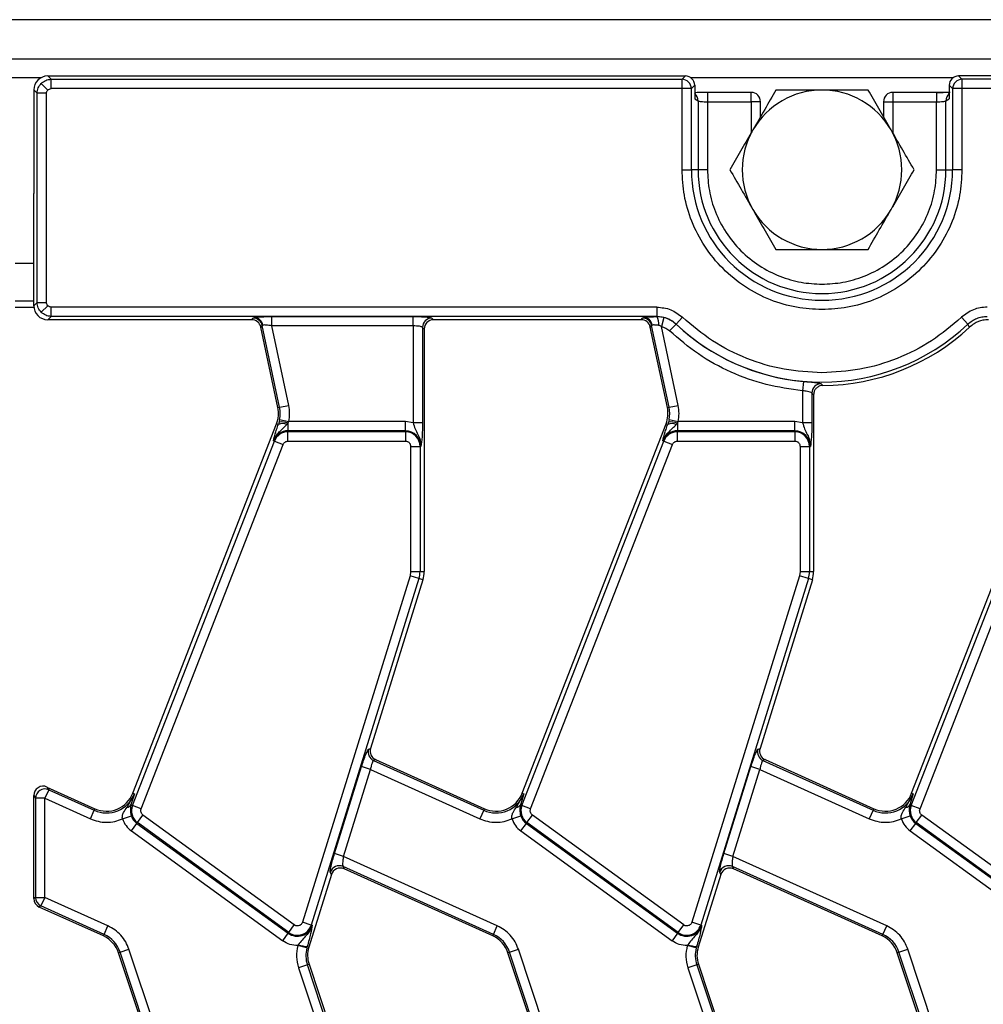
# Model space of a CAD drawing. Units: millimetres. Extents: x -84 to 664, y -34 to 370.
# Drawn here: x 137 to 158, y 145 to 166 of the extents above; entities that cross this region are included whole.
import ezdxf

# ---------------------------------------------------------------- set-up
doc = ezdxf.new("R2010")
doc.units = ezdxf.units.MM

msp = doc.modelspace()

# ---------------------------------------------------------------- linework, layer by layer
at = {"color": 7, "linetype": 'Continuous', "lineweight": 25}
for p, q in [((237.2123, 166.1707), (37.4123, 166.1707)), ((237.2123, 165.3307), (37.4123, 165.3307)), ((137.8827, 164.8992), (137.8112, 164.9707)), ((137.8112, 164.9707), (151.4005, 164.9707)), ((137.8827, 164.7), (137.8827, 164.8992)), ((137.8827, 164.8992), (151.329, 164.8992)), ((151.329, 164.8992), (151.4005, 164.9707)), ((151.329, 164.7), (151.329, 164.8992)), ((157.224, 164.9707), (157.2956, 164.8992)), ((217.4005, 164.9707), (157.224, 164.9707)), ((157.2956, 164.8992), (157.2956, 164.7)), ((217.329, 164.8992), (157.2956, 164.8992)), ((137.5838, 164.6003), (137.5123, 164.6719)), ((137.5123, 164.6719), (137.5123, 163.4784)), ((137.6718, 164.8112), (137.8122, 164.6708)), ((151.329, 164.7), (137.8827, 164.7)), ((151.329, 162.9707), (151.329, 164.7)), ((151.5283, 164.7), (151.329, 164.7)), ((151.5283, 164.7), (151.5998, 164.7715)), ((151.5283, 162.9707), (151.5283, 164.7)), ((151.5998, 164.7715), (151.5998, 164.482)), ((157.0248, 164.7715), (157.0963, 164.7)), ((157.0248, 164.7715), (157.0248, 164.482)), ((157.0963, 164.7), (157.0963, 162.9707)), ((157.2956, 164.7), (157.0963, 164.7)), ((157.2956, 164.7), (157.2956, 162.9707)), ((217.329, 164.7), (157.2956, 164.7)), ((137.5838, 160.1411), (137.5838, 164.6003)), ((137.7831, 164.6003), (137.5838, 164.6003)), ((137.7831, 160.1411), (137.7831, 164.6003)), ((151.5998, 164.482), (151.6713, 164.4392)), ((151.6713, 164.4392), (151.6713, 162.9707)), ((152.8015, 164.6201), (151.8705, 164.6201)), ((156.7541, 164.6201), (155.8231, 164.6201)), ((156.9533, 164.4392), (157.0248, 164.482)), ((156.9533, 162.9707), (156.9533, 164.4392)), ((151.8705, 164.4201), (151.8705, 162.9707)), ((151.8705, 164.4201), (152.8015, 164.4201)), ((153.0015, 164.4201), (152.8015, 164.4201)), ((153.0015, 164.1004), (153.0015, 164.4201)), ((155.6231, 164.4201), (155.6231, 164.1004)), ((155.6231, 164.4201), (155.8231, 164.4201)), ((155.8231, 164.4201), (156.7541, 164.4201)), ((156.7541, 162.9707), (156.7541, 164.4201)), ((137.5123, 163.4784), (137.5123, 162.4631)), ((151.329, 162.9707), (151.5283, 162.9707)), ((151.6713, 162.9707), (151.5283, 162.9707)), ((151.8705, 162.9707), (151.6713, 162.9707)), ((156.7541, 162.9707), (156.9533, 162.9707)), ((156.9533, 162.9707), (157.0963, 162.9707)), ((157.2956, 162.9707), (157.0963, 162.9707)), ((137.5123, 160.0696), (137.5123, 162.4631)), ((137.5123, 160.1707), (137.1123, 160.1707)), ((137.5123, 160.0696), (137.5838, 160.1411)), ((137.5838, 160.1411), (137.7831, 160.1411)), ((137.6718, 159.9303), (137.8122, 160.0706)), ((150.7919, 160.0415), (137.8827, 160.0415)), ((137.8827, 159.8422), (137.8827, 160.0415)), ((150.7919, 160.0415), (150.7919, 159.8422)), ((137.8112, 159.7707), (137.8827, 159.8422)), ((150.7919, 159.8422), (137.8827, 159.8422)), ((142.1865, 159.8072), (142.2147, 159.8178)), ((142.5871, 159.8392), (145.5975, 159.8392)), ((142.5871, 159.6399), (142.5871, 159.8392)), ((145.5975, 159.6399), (145.5975, 159.8392)), ((150.4865, 159.8072), (150.5147, 159.8178)), ((150.7903, 159.8382), (150.7919, 159.8422)), ((150.9393, 159.8203), (150.7903, 159.8382)), ((150.9393, 159.8203), (150.8898, 159.6274)), ((151.2024, 159.679), (151.3392, 159.8238)), ((157.4222, 159.679), (157.2854, 159.8238)), ((142.1569, 159.7707), (137.8112, 159.7707)), ((142.1569, 159.7707), (142.1865, 159.8072)), ((142.3814, 159.6494), (142.3518, 159.6129)), ((142.7167, 157.8964), (142.3518, 159.6129)), ((142.395, 159.6568), (142.3814, 159.6494)), ((142.7524, 157.904), (142.3814, 159.6494)), ((145.5975, 159.6399), (142.5871, 159.6399)), ((142.9473, 157.9454), (142.5871, 159.6399)), ((145.5975, 159.6399), (145.5975, 157.5754)), ((145.7967, 159.608), (145.7967, 157.5754)), ((145.8333, 159.5715), (145.7967, 159.608)), ((145.996, 159.8072), (146.0325, 159.7707)), ((150.4569, 159.7707), (146.0325, 159.7707)), ((150.4569, 159.7707), (150.4865, 159.8072)), ((150.6814, 159.6494), (150.6518, 159.6129)), ((151.0167, 157.8964), (150.6518, 159.6129)), ((150.695, 159.6568), (150.6814, 159.6494)), ((151.0524, 157.904), (150.6814, 159.6494)), ((151.2473, 157.9454), (150.8898, 159.6274)), ((151.0642, 159.5312), (151.201, 159.676)), ((151.2024, 159.679), (151.201, 159.676)), ((157.453, 159.6097), (157.4222, 159.679)), ((145.8333, 159.5715), (145.8333, 154.4008)), ((153.915, 158.4566), (153.8975, 158.2582)), ((154.2967, 158.4073), (154.3317, 158.3708)), ((153.8975, 158.2582), (153.8975, 157.5754)), ((154.0967, 158.208), (154.0967, 157.5754)), ((154.1333, 158.1715), (154.0967, 158.208)), ((154.1333, 158.1715), (154.1333, 154.4008)), ((142.7524, 157.904), (142.9473, 157.9454)), ((151.0524, 157.904), (151.2473, 157.9454)), ((142.7167, 157.8964), (142.7524, 157.904)), ((151.0167, 157.8964), (151.0524, 157.904)), ((139.6223, 149.6724), (142.689, 157.5541)), ((142.7248, 157.5401), (142.689, 157.5541)), ((142.7394, 157.5867), (142.7248, 157.5401)), ((142.753, 157.6421), (142.7394, 157.5867)), ((142.753, 157.6421), (142.948, 157.6015)), ((142.9073, 157.5344), (142.9301, 157.5651)), ((142.9301, 157.5651), (142.948, 157.6015)), ((142.9301, 157.5651), (142.9301, 157.4023)), ((145.4333, 157.6015), (142.948, 157.6015)), ((145.4333, 157.4023), (145.4333, 157.6015)), ((145.5975, 157.5754), (145.4333, 157.6015)), ((145.7967, 157.5754), (145.5975, 157.5754)), ((147.9223, 149.6724), (150.989, 157.5541)), ((151.0248, 157.5401), (150.989, 157.5541)), ((151.0394, 157.5867), (151.0248, 157.5401)), ((151.053, 157.6421), (151.0394, 157.5867)), ((151.053, 157.6421), (151.248, 157.6015)), ((151.2073, 157.5344), (151.2301, 157.5651)), ((151.2301, 157.5651), (151.248, 157.6015)), ((151.2301, 157.5651), (151.2301, 157.4023)), ((153.7333, 157.6015), (151.248, 157.6015)), ((153.7333, 157.4023), (153.7333, 157.6015)), ((153.8975, 157.5754), (153.7333, 157.6015)), ((154.0967, 157.5754), (153.8975, 157.5754)), ((156.2223, 149.6724), (159.289, 157.5541)), ((142.9301, 157.3817), (142.9301, 157.4023)), ((145.4333, 157.4023), (142.9301, 157.4023)), ((142.9301, 157.1825), (142.9301, 157.3817)), ((145.4333, 157.3817), (142.9301, 157.3817)), ((145.4333, 157.4023), (145.4333, 157.3817)), ((145.4333, 157.3817), (145.4333, 157.1825)), ((153.7333, 157.4023), (151.2301, 157.4023)), ((151.2301, 157.3817), (151.2301, 157.4023)), ((151.2301, 157.1825), (151.2301, 157.3817)), ((153.7333, 157.3817), (151.2301, 157.3817)), ((153.7333, 157.4023), (153.7333, 157.3817)), ((153.7333, 157.3817), (153.7333, 157.1825)), ((139.6159, 149.4103), (142.6403, 157.1835)), ((139.8016, 149.338), (142.8259, 157.1112)), ((142.6211, 157.1909), (142.6403, 157.1835)), ((142.6403, 157.1835), (142.8259, 157.1112)), ((142.9301, 157.1825), (145.4333, 157.1825)), ((147.9159, 149.4103), (150.9403, 157.1835)), ((148.1016, 149.338), (151.1259, 157.1112)), ((150.9211, 157.1909), (150.9403, 157.1835)), ((150.9403, 157.1835), (151.1259, 157.1112)), ((151.2301, 157.1825), (153.7333, 157.1825)), ((156.2159, 149.4103), (159.2403, 157.1835)), ((156.4016, 149.338), (159.4259, 157.1112)), ((145.545, 157.0707), (145.545, 154.4008)), ((145.545, 157.0707), (145.7442, 157.0707)), ((145.7442, 157.0707), (145.7442, 154.4008)), ((145.7442, 157.0707), (145.7648, 157.0707)), ((153.845, 157.0707), (153.845, 154.4008)), ((153.845, 157.0707), (154.0442, 157.0707)), ((154.0442, 157.0707), (154.0442, 154.4008)), ((154.0442, 157.0707), (154.0648, 157.0707)), ((145.545, 154.4008), (145.531, 154.3083)), ((145.545, 154.4008), (145.7442, 154.4008)), ((145.7442, 154.4008), (145.8333, 154.4008)), ((153.845, 154.4008), (153.831, 154.3083)), ((153.845, 154.4008), (154.0442, 154.4008)), ((154.0442, 154.4008), (154.1333, 154.4008)), ((145.531, 154.3083), (143.2376, 146.9211)), ((145.7213, 154.2493), (143.4279, 146.8621)), ((145.8063, 154.2229), (144.6909, 150.6301)), ((145.7213, 154.2493), (145.531, 154.3083)), ((145.8063, 154.2229), (145.7213, 154.2493)), ((153.831, 154.3083), (151.5376, 146.9211)), ((154.0213, 154.2493), (151.7279, 146.8621)), ((154.1063, 154.2229), (152.9909, 150.6301)), ((154.0213, 154.2493), (153.831, 154.3083)), ((154.1063, 154.2229), (154.0213, 154.2493)), ((144.6465, 150.6101), (144.6909, 150.6301)), ((152.9465, 150.6101), (152.9909, 150.6301)), ((144.7992, 150.3895), (144.7548, 150.3695)), ((144.7548, 150.3695), (147.1012, 149.3098)), ((144.7992, 150.3895), (147.1162, 149.3431)), ((153.0992, 150.3895), (153.0548, 150.3695)), ((153.0548, 150.3695), (155.4012, 149.3098)), ((153.0992, 150.3895), (155.4162, 149.3431)), ((143.922, 148.3841), (144.4981, 150.2399)), ((144.1122, 148.325), (144.6884, 150.1809)), ((144.6884, 150.1809), (144.4981, 150.2399)), ((144.6884, 150.1809), (147.0192, 149.1283)), ((152.222, 148.3841), (152.7981, 150.2399)), ((152.4122, 148.325), (152.9884, 150.1809)), ((152.9884, 150.1809), (152.7981, 150.2399)), ((152.9884, 150.1809), (155.3192, 149.1283)), ((137.8301, 149.7484), (137.7481, 149.5668)), ((137.7935, 149.805), (137.8301, 149.7484)), ((137.7935, 149.805), (138.8162, 149.3431)), ((137.8301, 149.7484), (138.8012, 149.3098)), ((137.5123, 149.6234), (137.5488, 149.5668)), ((137.5123, 148.5669), (137.5123, 149.6234)), ((137.5488, 149.5668), (137.5488, 147.4508)), ((137.7481, 149.5668), (137.5488, 149.5668)), ((137.7481, 149.5668), (138.7192, 149.1283)), ((137.7481, 147.4508), (137.7481, 149.5668)), ((139.501, 149.3738), (139.6564, 149.6591)), ((139.6564, 149.6591), (139.5839, 149.4227)), ((139.6223, 149.6724), (139.6564, 149.6591)), ((147.801, 149.3738), (147.9564, 149.6591)), ((147.9564, 149.6591), (147.8839, 149.4227)), ((147.9223, 149.6724), (147.9564, 149.6591)), ((156.101, 149.3738), (156.2564, 149.6591)), ((156.2564, 149.6591), (156.1839, 149.4227)), ((156.2223, 149.6724), (156.2564, 149.6591)), ((138.8012, 149.3098), (138.8162, 149.3431)), ((139.5839, 149.4227), (139.6159, 149.4103)), ((139.8016, 149.338), (139.6159, 149.4103)), ((147.1012, 149.3098), (147.1162, 149.3431)), ((147.8839, 149.4227), (147.9159, 149.4103)), ((148.1016, 149.338), (147.9159, 149.4103)), ((155.4012, 149.3098), (155.4162, 149.3431)), ((156.1839, 149.4227), (156.2159, 149.4103)), ((156.4016, 149.338), (156.2159, 149.4103)), ((138.7192, 149.1283), (138.8012, 149.3098)), ((139.4032, 149.1265), (139.5919, 149.1907)), ((139.7229, 149.0459), (139.84, 149.2071)), ((143.0652, 146.8639), (139.84, 149.2071)), ((147.1012, 149.3098), (147.0192, 149.1283)), ((147.7032, 149.1265), (147.8919, 149.1907)), ((148.0229, 149.0459), (148.14, 149.2071)), ((151.3652, 146.8639), (148.14, 149.2071)), ((155.4012, 149.3098), (155.3192, 149.1283)), ((156.0032, 149.1265), (156.1919, 149.1907)), ((156.3229, 149.0459), (156.44, 149.2071)), ((159.6652, 146.8639), (156.44, 149.2071)), ((139.5937, 148.8681), (139.7108, 149.0293)), ((139.7108, 149.0293), (139.7229, 149.0459)), ((139.7108, 149.0293), (142.936, 146.6861)), ((142.9481, 146.7027), (139.7229, 149.0459)), ((147.8937, 148.8681), (148.0108, 149.0293)), ((148.0229, 149.0459), (148.0108, 149.0293)), ((148.0108, 149.0293), (151.236, 146.6861)), ((151.2481, 146.7027), (148.0229, 149.0459)), ((156.1937, 148.8681), (156.3108, 149.0293)), ((156.3229, 149.0459), (156.3108, 149.0293)), ((156.3108, 149.0293), (159.536, 146.6861)), ((159.5481, 146.7027), (156.3229, 149.0459)), ((139.5937, 148.8681), (142.8189, 146.5249)), ((147.8937, 148.8681), (151.1189, 146.5249)), ((156.1937, 148.8681), (159.4189, 146.5249)), ((137.5123, 148.1238), (137.5123, 148.5669)), ((144.1122, 148.325), (143.922, 148.3841)), ((147.3919, 146.8439), (144.1122, 148.325)), ((152.4122, 148.325), (152.222, 148.3841)), ((155.6919, 146.8439), (152.4122, 148.325)), ((137.5123, 147.4272), (137.5123, 148.1238)), ((147.3099, 146.6623), (144.1045, 148.1099)), ((144.1045, 148.1099), (144.1272, 148.0596)), ((147.2949, 146.629), (144.1272, 148.0596)), ((155.6099, 146.6623), (152.4045, 148.1099)), ((152.4045, 148.1099), (152.4272, 148.0596)), ((155.5949, 146.629), (152.4272, 148.0596)), ((143.8549, 147.9371), (143.3749, 146.391)), ((143.8549, 147.9371), (143.8322, 147.9874)), ((152.1549, 147.9371), (151.6749, 146.391)), ((152.1549, 147.9371), (152.1322, 147.9874)), ((137.5488, 147.4508), (137.5123, 147.4272)), ((137.5488, 147.4508), (137.7481, 147.4508)), ((137.7481, 147.4508), (137.6661, 147.2692)), ((139.0919, 146.8439), (137.7481, 147.4508)), ((137.6661, 147.2692), (137.6295, 147.2456)), ((138.9949, 146.629), (137.6295, 147.2456)), ((139.0099, 146.6623), (137.6661, 147.2692)), ((139.0099, 146.6623), (139.0919, 146.8439)), ((142.9481, 146.7027), (143.0652, 146.8639)), ((143.4279, 146.8621), (143.2376, 146.9211)), ((143.4475, 146.856), (143.4279, 146.8621)), ((147.3099, 146.6623), (147.3919, 146.8439)), ((151.2481, 146.7027), (151.3652, 146.8639)), ((151.7279, 146.8621), (151.5376, 146.9211)), ((151.7475, 146.856), (151.7279, 146.8621)), ((155.6099, 146.6623), (155.6919, 146.8439)), ((138.9949, 146.629), (139.0099, 146.6623)), ((142.8189, 146.5249), (142.936, 146.6861)), ((142.9481, 146.7027), (142.936, 146.6861)), ((147.2949, 146.629), (147.3099, 146.6623)), ((151.236, 146.6861), (151.1189, 146.5249)), ((151.236, 146.6861), (151.2481, 146.7027)), ((155.5949, 146.629), (155.6099, 146.6623)), ((143.1503, 146.4424), (143.1391, 146.4236)), ((143.3319, 146.3734), (143.1391, 146.4236)), ((143.3319, 146.3734), (143.3399, 146.4019)), ((143.3399, 146.4019), (143.3749, 146.391)), ((151.4503, 146.4424), (151.4391, 146.4236)), ((151.6319, 146.3734), (151.4391, 146.4236)), ((151.6319, 146.3734), (151.6399, 146.4019)), ((151.6399, 146.4019), (151.6749, 146.391)), ((139.352, 146.2831), (139.3173, 146.2715)), ((139.967, 144.3177), (139.3173, 146.2715)), ((139.352, 146.2831), (139.541, 146.3459)), ((140.0017, 144.3292), (139.352, 146.2831)), ((140.1907, 144.3921), (139.541, 146.3459)), ((147.652, 146.2831), (147.6173, 146.2715)), ((148.267, 144.3177), (147.6173, 146.2715)), ((147.652, 146.2831), (147.841, 146.3459)), ((148.3017, 144.3292), (147.652, 146.2831)), ((148.4907, 144.3921), (147.841, 146.3459)), ((155.952, 146.2831), (155.9173, 146.2715)), ((156.567, 144.3177), (155.9173, 146.2715)), ((155.952, 146.2831), (156.141, 146.3459)), ((156.6017, 144.3292), (155.952, 146.2831)), ((156.7907, 144.3921), (156.141, 146.3459)), ((143.3439, 146.0122), (143.1548, 145.9494)), ((143.3786, 146.0238), (143.3439, 146.0122)), ((143.9936, 144.0584), (143.3439, 146.0122)), ((143.3786, 146.0238), (144.0282, 144.0699)), ((151.6439, 146.0122), (151.4548, 145.9494)), ((151.6786, 146.0238), (151.6439, 146.0122)), ((151.6439, 146.0122), (152.2936, 144.0584)), ((151.6786, 146.0238), (152.3282, 144.0699)), ((143.1548, 145.9494), (143.8045, 143.9955)), ((151.4548, 145.9494), (152.1045, 143.9955))]:
    msp.add_line(p, q, dxfattribs=at)
at = {"color": 8, "linetype": 'Continuous', "lineweight": 25}
for p, q in [((137.6615, 164.9307), (136.9631, 164.9307)), ((157.1041, 164.9307), (151.5205, 164.9307)), ((151.8705, 164.6201), (151.8705, 164.4201)), ((152.8015, 164.4201), (152.8015, 164.6201)), ((155.8231, 164.6201), (155.8231, 164.4201)), ((156.7541, 164.6201), (156.7541, 164.4201)), ((152.8015, 164.4201), (152.8015, 163.754)), ((155.8231, 164.4201), (155.8231, 163.754)), ((137.5123, 160.9707), (137.1123, 160.9707)), ((137.515, 160.0296), (137.1123, 160.0296))]:
    msp.add_line(p, q, dxfattribs=at)
at = {"color": 7, "linetype": 'Continuous', "lineweight": 25}
for centre, radius, start, end in [((151.3272, 164.6982), 0.201, 0.50813, 89.49187), ((157.2973, 164.6982), 0.201, 90.50813, 179.49187), ((154.3123, 162.9707), 1.7, 90, 150), ((154.3123, 162.9707), 1.7, 30, 90), ((152.8015, 164.4201), 0.2, 0, 90), ((155.8231, 164.4201), 0.2, 90, 180), ((154.3123, 162.9707), 1.7, 150, 210), ((154.3123, 162.9707), 1.7, 330, 30), ((154.3123, 162.9707), 2.784, 180, 0), ((154.3123, 162.9707), 2.641, 180, 0), ((154.3123, 162.9707), 1.7, 210, 270), ((154.3123, 162.9707), 1.7, 270, 330), ((142.2012, 159.6211), 0.1972, 10.4588, 86.05043), ((150.5012, 159.6211), 0.1972, 10.4588, 86.05043), ((150.5561, 159.6804), 0.2824, 353.57839, 33.97266), ((142.1851, 159.6063), 0.2009, 12.39348, 89.60652), ((145.9978, 159.6062), 0.201, 90.50813, 179.49187), ((150.4851, 159.6063), 0.2009, 12.39348, 89.60652), ((154.3123, 162.9707), 4.5315, 226.64012, 264.96981), ((154.3123, 162.9707), 4.5285, 226.62657, 313.37343), ((154.3123, 162.9707), 4.6, 270.24117, 313.05901), ((154.2978, 158.2062), 0.201, 90.31397, 179.48971), ((142.1298, 157.7717), 0.6, 338.74005, 12), ((142.1298, 157.7717), 0.6365, 348.25112, 12), ((150.4298, 157.7717), 0.6, 338.74005, 12), ((150.4298, 157.7717), 0.6365, 348.25112, 12), ((142.8099, 157.3435), 0.2143, 62.98543, 113.39083), ((142.7967, 157.2383), 0.353, 67.79429, 99.33114), ((151.1099, 157.3435), 0.2143, 62.98543, 113.39083), ((151.0967, 157.2383), 0.353, 67.79429, 99.33114), ((142.9301, 157.0707), 0.3315, 90, 158.74005), ((142.9301, 157.0707), 0.311, 90, 158.74005), ((145.4333, 157.0707), 0.3315, 0, 90), ((145.4333, 157.0707), 0.311, 0, 90), ((151.2301, 157.0707), 0.3315, 90, 158.74005), ((151.2301, 157.0707), 0.311, 90, 158.74005), ((153.7333, 157.0707), 0.3315, 0, 90), ((153.7333, 157.0707), 0.311, 0, 90), ((145.2333, 154.4008), 0.511, 342.75312, 0), ((145.2333, 154.4008), 0.6, 342.75312, 0), ((153.5333, 154.4008), 0.511, 342.75312, 0), ((153.5333, 154.4008), 0.6, 342.75312, 0), ((144.8389, 150.552), 0.201, 163.18997, 245.25901), ((153.1389, 150.552), 0.201, 163.18997, 245.25901), ((137.7501, 149.5637), 0.2013, 66.59688, 179.09898), ((139.0632, 149.8899), 0.6365, 245.69586, 338.74005), ((139.0632, 149.8899), 0.6, 245.69586, 338.74005), ((147.3632, 149.8899), 0.6365, 245.69586, 338.74005), ((147.3632, 149.8899), 0.6, 245.69586, 338.74005), ((155.6632, 149.8899), 0.6365, 245.69586, 338.74005), ((155.6632, 149.8899), 0.6, 245.69586, 338.74005), ((139.4914, 149.4848), 0.1114, 274.95618, 326.1557), ((139.9057, 149.2975), 0.311, 158.74005, 234), ((147.7914, 149.4848), 0.1114, 274.95618, 326.1557), ((148.2057, 149.2975), 0.311, 158.74005, 234), ((156.0914, 149.4848), 0.1114, 274.95618, 326.1557), ((156.5057, 149.2975), 0.311, 158.74005, 234), ((139.9057, 149.2975), 0.3315, 198.79789, 234), ((148.2057, 149.2975), 0.3315, 198.79789, 234), ((156.5057, 149.2975), 0.3315, 198.79789, 234), ((144.0237, 147.9258), 0.2011, 66.28954, 162.15944), ((152.3237, 147.9258), 0.2011, 66.28954, 162.15944), ((137.7497, 147.4519), 0.2009, 180.30279, 245.39307), ((143.1309, 146.9543), 0.3315, 234, 342.75312), ((143.1309, 146.9543), 0.311, 234, 342.75312), ((151.4309, 146.9543), 0.3315, 234, 342.75312), ((151.4309, 146.9543), 0.311, 234, 342.75312), ((138.748, 146.0822), 0.6, 18.39282, 65.69586), ((138.748, 146.0822), 0.6365, 18.39282, 65.69586), ((147.048, 146.0822), 0.6, 18.39282, 65.69586), ((147.048, 146.0822), 0.6365, 18.39282, 65.69586), ((155.348, 146.0822), 0.6, 18.39282, 65.69586), ((155.348, 146.0822), 0.6365, 18.39282, 65.69586), ((143.3856, 147.0794), 0.679, 249.72001, 266.13409), ((143.9479, 146.2131), 0.6365, 165.41375, 198.39282), ((143.9479, 146.2131), 0.6, 162.75312, 198.39282), ((151.6856, 147.0794), 0.679, 249.72001, 266.13409), ((152.2479, 146.2131), 0.6365, 165.41375, 198.39282), ((152.2479, 146.2131), 0.6, 162.75312, 198.39282)]:
    msp.add_arc(centre, radius, start, end, dxfattribs=at)
at = {"color": 8, "linetype": 'Continuous', "lineweight": 25}
for centre, start, end in [((151.4724, 164.4403), 359.67667, 50.17852), ((157.1522, 164.4403), 129.82901, 180.31581)]:
    msp.add_arc(centre, 0.1989, start, end, dxfattribs=at)
at = {"color": 7, "linetype": 'Continuous', "lineweight": 25}
for centre, major_axis, ratio, start_param, end_param in [((137.8134, 164.6696), (-0.2137, 0.2137), 0.9924325, 5.5015852, 7.0647854), ((151.399, 164.77), (-0.1425, -0.1425), 0.9924325, 2.3599926, 3.9231927), ((157.2256, 164.77), (-0.1425, 0.1425), 0.9924325, 5.5015852, 7.0647854), ((137.8134, 160.0719), (-0.2137, -0.2137), 0.9924325, 5.5015852, 7.0647854), ((142.1557, 159.57), (-0.1267, -0.1564), 0.9937228, 2.4639919, 3.8191934), ((146.034, 159.57), (-0.1425, 0.1425), 0.9924325, 5.5015852, 7.0647854), ((150.4557, 159.57), (-0.1267, -0.1564), 0.9937228, 2.4639919, 3.8191934), ((144.8831, 150.5719), (0.1836, 0.0826), 0.9932522, 2.4211389, 3.8620464), ((153.1831, 150.5719), (0.1836, 0.0826), 0.9932522, 2.4211389, 3.8620464), ((137.7131, 149.621), (0.1099, -0.1702), 0.9872403, 2.1499681, 4.1332172), ((144.0461, 147.8759), (-0.0828, 0.184), 0.9913862, 5.440496, 7.1258746), ((152.3461, 147.8759), (-0.0828, 0.184), 0.9913862, 5.440496, 7.1258746), ((137.7131, 147.4282), (-0.1689, -0.1091), 0.9946212, 5.7123357, 6.8540349)]:
    msp.add_ellipse(centre, major_axis=major_axis, ratio=ratio, start_param=start_param, end_param=end_param, dxfattribs=at)
for points, knots in [([(137.6718, 164.8112), (137.7016, 164.8351), (137.747, 164.8716), (137.8224, 164.8952), (137.8624, 164.8979), (137.8827, 164.8992)], [0, 0, 0, 0, 0.4853116, 0.7392536, 1, 1, 1, 1]), ([(137.5838, 164.6003), (137.5852, 164.6206), (137.5878, 164.6606), (137.6114, 164.736), (137.6479, 164.7814), (137.6718, 164.8112)], [0, 0, 0, 0, 0.2607526, 0.5146967, 1, 1, 1, 1]), ([(137.7831, 164.6003), (137.7844, 164.6136), (137.7871, 164.6399), (137.8038, 164.6605), (137.8122, 164.6708)], [0, 0, 0, 0, 0.5005121, 1, 1, 1, 1]), ([(137.8122, 164.6708), (137.8225, 164.6792), (137.8431, 164.6959), (137.8695, 164.6986), (137.8827, 164.7)], [0, 0, 0, 0, 0.4994879, 1, 1, 1, 1]), ([(153.3308, 164.6707), (153.2511, 164.5327), (153.0902, 164.2541), (152.924, 163.966), (152.8401, 163.8207)], [0, 0, 0, 0, 0.49545796, 1, 1, 1, 1]), ([(154.3123, 164.6707), (154.0441, 164.6707), (153.7118, 164.6707), (153.3924, 164.6707), (153.3308, 164.6707)], [0, 0, 0, 0, 0.80725, 1, 1, 1, 1]), ([(155.2938, 164.6707), (155.0404, 164.6707), (154.7166, 164.6707), (154.3845, 164.6707), (154.3123, 164.6707)], [0, 0, 0, 0, 0.7824545, 1, 1, 1, 1]), ([(155.7845, 163.8207), (155.7729, 163.8409), (155.6848, 163.9934), (155.5187, 164.2811), (155.3692, 164.5401), (155.2938, 164.6707)], [0, 0, 0, 0, 0.070088, 0.5307834, 1, 1, 1, 1]), ([(151.8705, 164.6176), (151.828, 164.6169), (151.7446, 164.6155), (151.6474, 164.6147), (151.6144, 164.6142), (151.5998, 164.6139)], [0, 0, 0, 0, 0.368208, 0.7208236, 1, 1, 1, 1]), ([(151.6713, 164.4392), (151.6735, 164.4377), (151.6777, 164.4348), (151.6978, 164.4301), (151.7352, 164.425), (151.797, 164.4209), (151.8464, 164.4203), (151.8705, 164.4201)], [0, 0, 0, 0, 0.1494494, 0.2829836, 0.5015521, 0.7569026, 1, 1, 1, 1]), ([(156.7541, 164.6198), (156.801, 164.6201), (156.8985, 164.6207), (157.0018, 164.6235), (157.037, 164.6262), (157.043, 164.6266)], [0, 0, 0, 0, 0.4358153, 0.9035792, 1, 1, 1, 1]), ([(157.0248, 164.6139), (157.0102, 164.6142), (156.9772, 164.6147), (156.88, 164.6155), (156.7966, 164.6169), (156.7541, 164.6176)], [0, 0, 0, 0, 0.2791764, 0.631792, 1, 1, 1, 1]), ([(156.7541, 164.4201), (156.7782, 164.4203), (156.8276, 164.4209), (156.8894, 164.425), (156.9267, 164.4301), (156.9469, 164.4348), (156.9511, 164.4377), (156.9533, 164.4392)], [0, 0, 0, 0, 0.2430841, 0.4984478, 0.7169961, 0.8505354, 1, 1, 1, 1]), ([(152.8401, 163.8207), (152.8284, 163.8006), (152.7403, 163.648), (152.5742, 163.3603), (152.4247, 163.1014), (152.3493, 162.9707)], [0, 0, 0, 0, 0.070088, 0.5307834, 1, 1, 1, 1]), ([(156.2753, 162.9707), (156.1956, 163.1088), (156.0347, 163.3874), (155.8684, 163.6754), (155.7845, 163.8207)], [0, 0, 0, 0, 0.495458, 1, 1, 1, 1]), ([(154.3123, 159.9875), (154.1303, 159.9971), (153.7555, 160.0171), (153.1995, 160.183), (152.6648, 160.4583), (152.1879, 160.8463), (151.7998, 161.3233), (151.5246, 161.858), (151.3586, 162.414), (151.3387, 162.7888), (151.329, 162.9707)], [0, 0, 0, 0, 0.116516, 0.2400113, 0.3686408, 0.5, 0.6313592, 0.7599887, 0.883484, 1, 1, 1, 1]), ([(151.8705, 162.9707), (151.8785, 162.8218), (151.8948, 162.515), (152.0306, 162.0599), (152.2559, 161.6223), (152.5735, 161.2319), (152.9639, 160.9143), (153.4015, 160.6891), (153.8566, 160.5532), (154.1634, 160.5369), (154.3123, 160.529)], [0, 0, 0, 0, 0.116516, 0.2400113, 0.3686408, 0.5, 0.6313592, 0.7599887, 0.883484, 1, 1, 1, 1]), ([(152.3493, 162.9707), (152.429, 162.8327), (152.5899, 162.5541), (152.7562, 162.266), (152.8401, 162.1207)], [0, 0, 0, 0, 0.495458, 1, 1, 1, 1]), ([(157.2956, 162.9707), (157.2859, 162.7888), (157.2659, 162.414), (157.1, 161.858), (156.8247, 161.3233), (156.4367, 160.8463), (155.9597, 160.4583), (155.4251, 160.183), (154.8691, 160.0171), (154.4943, 159.9971), (154.3123, 159.9875)], [0, 0, 0, 0, 0.11651603, 0.24001133, 0.36864081, 0.5, 0.63135919, 0.75998867, 0.88348397, 1, 1, 1, 1]), ([(154.3123, 160.529), (154.4612, 160.5369), (154.768, 160.5532), (155.2231, 160.6891), (155.6607, 160.9143), (156.0511, 161.2319), (156.3687, 161.6223), (156.594, 162.0599), (156.7298, 162.515), (156.7461, 162.8218), (156.7541, 162.9707)], [0, 0, 0, 0, 0.116516, 0.2400113, 0.3686408, 0.5, 0.6313592, 0.7599887, 0.883484, 1, 1, 1, 1]), ([(155.7845, 162.1207), (155.7962, 162.1409), (155.8843, 162.2934), (156.0504, 162.5811), (156.1999, 162.8401), (156.2753, 162.9707)], [0, 0, 0, 0, 0.070088, 0.5307834, 1, 1, 1, 1]), ([(152.8401, 162.1207), (152.8517, 162.1006), (152.9398, 161.948), (153.1059, 161.6603), (153.2554, 161.4014), (153.3308, 161.2707)], [0, 0, 0, 0, 0.070088, 0.5307834, 1, 1, 1, 1]), ([(155.2938, 161.2707), (155.3735, 161.4088), (155.5344, 161.6874), (155.7006, 161.9754), (155.7845, 162.1207)], [0, 0, 0, 0, 0.495458, 1, 1, 1, 1]), ([(153.3308, 161.2707), (153.3924, 161.2707), (153.7118, 161.2707), (154.0441, 161.2707), (154.3123, 161.2707)], [0, 0, 0, 0, 0.19275, 1, 1, 1, 1]), ([(154.3123, 161.2707), (154.3845, 161.2707), (154.7166, 161.2707), (155.0404, 161.2707), (155.2938, 161.2707)], [0, 0, 0, 0, 0.21754554, 1, 1, 1, 1]), ([(137.6718, 159.9303), (137.6479, 159.96), (137.6114, 160.0054), (137.5878, 160.0808), (137.5852, 160.1208), (137.5838, 160.1411)], [0, 0, 0, 0, 0.4853033, 0.7392474, 1, 1, 1, 1]), ([(137.8122, 160.0706), (137.8038, 160.0809), (137.7871, 160.1015), (137.7844, 160.1279), (137.7831, 160.1411)], [0, 0, 0, 0, 0.49948788, 1, 1, 1, 1]), ([(137.8827, 160.0415), (137.8695, 160.0428), (137.8431, 160.0455), (137.8225, 160.0622), (137.8122, 160.0706)], [0, 0, 0, 0, 0.5005121, 1, 1, 1, 1]), ([(150.7919, 160.0415), (150.8937, 160.0314), (151.097, 160.0112), (151.2585, 159.8862), (151.3392, 159.8238)], [0, 0, 0, 0, 0.50087562, 1, 1, 1, 1]), ([(157.8327, 160.0415), (157.7313, 160.0314), (157.528, 160.0114), (157.3664, 159.8864), (157.2854, 159.8238)], [0, 0, 0, 0, 0.4991244, 1, 1, 1, 1]), ([(137.8827, 159.8422), (137.8624, 159.8436), (137.8224, 159.8462), (137.747, 159.8699), (137.7016, 159.9063), (137.6718, 159.9303)], [0, 0, 0, 0, 0.2607526, 0.5146967, 1, 1, 1, 1]), ([(142.2147, 159.8178), (142.2323, 159.8207), (142.2683, 159.8268), (142.3594, 159.8337), (142.4687, 159.8383), (142.5481, 159.8389), (142.5871, 159.8392)], [0, 0, 0, 0, 0.2424745, 0.4968149, 0.7529711, 1, 1, 1, 1]), ([(145.5975, 159.8392), (145.6452, 159.8387), (145.7442, 159.8378), (145.8739, 159.8306), (145.9679, 159.8199), (145.9869, 159.8114), (145.996, 159.8072)], [0, 0, 0, 0, 0.24079851, 0.49940227, 0.75837444, 1, 1, 1, 1]), ([(150.5147, 159.8178), (150.5285, 159.8202), (150.556, 159.8251), (150.6216, 159.831), (150.6998, 159.8357), (150.76, 159.8374), (150.7903, 159.8382)], [0, 0, 0, 0, 0.2485637, 0.4976913, 0.7478806, 1, 1, 1, 1]), ([(150.7919, 159.8422), (150.8297, 159.8403), (150.9053, 159.8363), (151.0142, 159.8028), (151.1162, 159.7523), (151.1736, 159.7034), (151.2024, 159.679)], [0, 0, 0, 0, 0.2507851, 0.5008816, 0.7504327, 1, 1, 1, 1]), ([(151.201, 159.676), (151.1619, 159.7085), (151.0838, 159.7732), (150.9873, 159.8046), (150.9393, 159.8203)], [0, 0, 0, 0, 0.5015901, 1, 1, 1, 1]), ([(154.3123, 158.6415), (154.0416, 158.6561), (153.4952, 158.6855), (152.704, 158.9266), (151.9634, 159.2947), (151.546, 159.6485), (151.3392, 159.8238)], [0, 0, 0, 0, 0.247748, 0.5, 0.752252, 1, 1, 1, 1]), ([(157.2854, 159.8238), (157.0786, 159.6485), (156.6612, 159.2947), (155.9206, 158.9266), (155.1294, 158.6855), (154.583, 158.6561), (154.3123, 158.6415)], [0, 0, 0, 0, 0.247748, 0.5, 0.752252, 1, 1, 1, 1]), ([(157.4222, 159.679), (157.4511, 159.7036), (157.5088, 159.7526), (157.611, 159.803), (157.7197, 159.8364), (157.795, 159.8403), (157.8327, 159.8422)], [0, 0, 0, 0, 0.25078506, 0.50088162, 0.7504327, 1, 1, 1, 1]), ([(142.5871, 159.6399), (142.5652, 159.6439), (142.5243, 159.6512), (142.4683, 159.6578), (142.4224, 159.6602), (142.404, 159.658), (142.395, 159.6568)], [0, 0, 0, 0, 0.274478, 0.5120799, 0.7616066, 1, 1, 1, 1]), ([(145.7967, 159.608), (145.7945, 159.6105), (145.7903, 159.6153), (145.7702, 159.6232), (145.7329, 159.6317), (145.6712, 159.6385), (145.6216, 159.6395), (145.5975, 159.6399)], [0, 0, 0, 0, 0.1501352, 0.2841392, 0.5030518, 0.7579236, 1, 1, 1, 1]), ([(150.8367, 159.6488), (150.8206, 159.6511), (150.7897, 159.6556), (150.7492, 159.659), (150.7159, 159.6598), (150.7019, 159.6578), (150.695, 159.6568)], [0, 0, 0, 0, 0.2655594, 0.5088801, 0.7579969, 1, 1, 1, 1]), ([(150.8898, 159.6274), (150.881, 159.6326), (150.8642, 159.6426), (150.8456, 159.6468), (150.8367, 159.6488)], [0, 0, 0, 0, 0.5235799, 1, 1, 1, 1]), ([(150.8898, 159.6274), (150.9218, 159.617), (150.9861, 159.596), (151.0381, 159.5528), (151.0642, 159.5312)], [0, 0, 0, 0, 0.4980125, 1, 1, 1, 1]), ([(157.861, 159.7707), (157.8213, 159.7683), (157.7147, 159.7618), (157.5708, 159.7063), (157.486, 159.6368), (157.453, 159.6097)], [0, 0, 0, 0, 0.2666049, 0.7145723, 1, 1, 1, 1]), ([(153.8975, 158.2582), (153.6377, 158.2936), (153.1143, 158.3649), (152.3655, 158.6378), (151.6642, 159.0165), (151.2633, 159.3604), (151.0642, 159.5312)], [0, 0, 0, 0, 0.2482436, 0.5, 0.7517564, 1, 1, 1, 1]), ([(153.915, 158.4566), (153.9634, 158.4524), (154.0602, 158.4438), (154.1824, 158.4317), (154.2699, 158.4199), (154.2878, 158.4115), (154.2967, 158.4073)], [0, 0, 0, 0, 0.2501461, 0.4998844, 0.7498585, 1, 1, 1, 1]), ([(154.3317, 158.3708), (154.3092, 158.3685), (154.2643, 158.3639), (154.2047, 158.3293), (154.16, 158.2785), (154.1366, 158.2227), (154.1342, 158.186), (154.1333, 158.1715)], [0, 0, 0, 0, 0.2156576, 0.4313554, 0.6461632, 0.8606017, 1, 1, 1, 1]), ([(154.0967, 158.208), (154.0926, 158.2119), (154.0834, 158.2204), (154.0376, 158.2325), (153.9723, 158.2451), (153.9228, 158.2538), (153.8975, 158.2582)], [0, 0, 0, 0, 0.22774826, 0.49982256, 0.74443294, 1, 1, 1, 1]), ([(142.6211, 157.1909), (142.6316, 157.2353), (142.6474, 157.3024), (142.6862, 157.4291), (142.7122, 157.5038), (142.7248, 157.5401)], [0, 0, 0, 0, 0.49998794, 0.75634185, 1, 1, 1, 1]), ([(142.6211, 157.1909), (142.6367, 157.2259), (142.668, 157.2959), (142.771, 157.4063), (142.8528, 157.4832), (142.9073, 157.5344)], [0, 0, 0, 0, 0.2504091, 0.5007225, 1, 1, 1, 1]), ([(145.5975, 157.5754), (145.6114, 157.5306), (145.6394, 157.4407), (145.7008, 157.3278), (145.7558, 157.2056), (145.7618, 157.1157), (145.7648, 157.0707)], [0, 0, 0, 0, 0.24872261, 0.49922208, 0.74968688, 1, 1, 1, 1]), ([(145.7967, 157.5754), (145.7962, 157.5208), (145.7952, 157.4115), (145.7851, 157.2189), (145.7729, 157.13), (145.7648, 157.0707)], [0, 0, 0, 0, 0.250479, 0.5007421, 1, 1, 1, 1]), ([(150.9211, 157.1909), (150.9316, 157.2353), (150.9474, 157.3024), (150.9862, 157.4291), (151.0122, 157.5038), (151.0248, 157.5401)], [0, 0, 0, 0, 0.4999879, 0.7563419, 1, 1, 1, 1]), ([(150.9211, 157.1909), (150.9367, 157.2259), (150.968, 157.2959), (151.071, 157.4063), (151.1528, 157.4832), (151.2073, 157.5344)], [0, 0, 0, 0, 0.2504091, 0.5007225, 1, 1, 1, 1]), ([(153.8975, 157.5754), (153.9114, 157.5306), (153.9394, 157.4407), (154.0008, 157.3278), (154.0558, 157.2056), (154.0618, 157.1157), (154.0648, 157.0707)], [0, 0, 0, 0, 0.2487226, 0.4992221, 0.7496869, 1, 1, 1, 1]), ([(154.0967, 157.5754), (154.0962, 157.5208), (154.0952, 157.4115), (154.0851, 157.2189), (154.0729, 157.13), (154.0648, 157.0707)], [0, 0, 0, 0, 0.250479, 0.5007421, 1, 1, 1, 1]), ([(142.8259, 157.1112), (142.8309, 157.1213), (142.8408, 157.1415), (142.8661, 157.1641), (142.8964, 157.1797), (142.9188, 157.1815), (142.9301, 157.1825)], [0, 0, 0, 0, 0.2506051, 0.4999293, 0.7477991, 1, 1, 1, 1]), ([(145.4333, 157.1825), (145.4473, 157.181), (145.469, 157.1786), (145.495, 157.1647), (145.5128, 157.1503), (145.5273, 157.1325), (145.5412, 157.1065), (145.5435, 157.0848), (145.545, 157.0707)], [0, 0, 0, 0, 0.239443, 0.369415, 0.4999997, 0.629972, 0.760557, 1, 1, 1, 1]), ([(151.1259, 157.1112), (151.1309, 157.1213), (151.1408, 157.1415), (151.1661, 157.1641), (151.1964, 157.1797), (151.2188, 157.1815), (151.2301, 157.1825)], [0, 0, 0, 0, 0.2506051, 0.4999293, 0.7477991, 1, 1, 1, 1]), ([(153.7333, 157.1825), (153.7473, 157.181), (153.769, 157.1786), (153.795, 157.1647), (153.8128, 157.1503), (153.8273, 157.1325), (153.8412, 157.1065), (153.8435, 157.0848), (153.845, 157.0707)], [0, 0, 0, 0, 0.239443, 0.369415, 0.4999997, 0.629972, 0.760557, 1, 1, 1, 1]), ([(144.4981, 150.2399), (144.5127, 150.2856), (144.543, 150.3802), (144.5885, 150.5022), (144.6265, 150.5884), (144.64, 150.6031), (144.6465, 150.6101)], [0, 0, 0, 0, 0.24203744, 0.50073817, 0.75898314, 1, 1, 1, 1]), ([(152.7981, 150.2399), (152.8127, 150.2856), (152.843, 150.3802), (152.8885, 150.5022), (152.9265, 150.5884), (152.94, 150.6031), (152.9465, 150.6101)], [0, 0, 0, 0, 0.2420374, 0.5007382, 0.7589831, 1, 1, 1, 1]), ([(144.7548, 150.3695), (144.7499, 150.3663), (144.7404, 150.3601), (144.722, 150.3173), (144.7037, 150.2559), (144.6936, 150.2067), (144.6884, 150.1809)], [0, 0, 0, 0, 0.2516736, 0.4970935, 0.7365221, 1, 1, 1, 1]), ([(153.0548, 150.3695), (153.0499, 150.3663), (153.0404, 150.3601), (153.022, 150.3173), (153.0037, 150.2559), (152.9936, 150.2067), (152.9884, 150.1809)], [0, 0, 0, 0, 0.2516736, 0.4970935, 0.7365221, 1, 1, 1, 1]), ([(139.4032, 149.1265), (139.4014, 149.1373), (139.3976, 149.1595), (139.4029, 149.2065), (139.433, 149.2816), (139.4742, 149.3374), (139.501, 149.3738)], [0, 0, 0, 0, 0.1147521, 0.2340802, 0.5005543, 1, 1, 1, 1]), ([(139.5839, 149.4227), (139.5813, 149.4124), (139.5733, 149.3807), (139.5684, 149.3287), (139.5725, 149.2684), (139.5818, 149.2227), (139.5886, 149.2012), (139.5919, 149.1907)], [0, 0, 0, 0, 0.1618933, 0.4991207, 0.7685614, 0.887119, 1, 1, 1, 1]), ([(139.84, 149.2071), (139.8307, 149.2153), (139.8123, 149.2315), (139.7969, 149.2655), (139.7913, 149.3024), (139.7981, 149.3261), (139.8016, 149.338)], [0, 0, 0, 0, 0.2505795, 0.49991305, 0.74778763, 1, 1, 1, 1]), ([(147.7032, 149.1265), (147.7014, 149.1373), (147.6976, 149.1595), (147.7029, 149.2065), (147.733, 149.2816), (147.7742, 149.3374), (147.801, 149.3738)], [0, 0, 0, 0, 0.1147521, 0.2340802, 0.5005543, 1, 1, 1, 1]), ([(147.8839, 149.4227), (147.8813, 149.4124), (147.8733, 149.3807), (147.8684, 149.3287), (147.8725, 149.2684), (147.8818, 149.2227), (147.8886, 149.2012), (147.8919, 149.1907)], [0, 0, 0, 0, 0.1618944, 0.4991207, 0.7685611, 0.8871187, 1, 1, 1, 1]), ([(148.14, 149.2071), (148.1307, 149.2153), (148.1123, 149.2315), (148.0969, 149.2655), (148.0913, 149.3024), (148.0981, 149.3261), (148.1016, 149.338)], [0, 0, 0, 0, 0.2505795, 0.499913, 0.7477876, 1, 1, 1, 1]), ([(156.0032, 149.1265), (156.0014, 149.1373), (155.9976, 149.1595), (156.0029, 149.2065), (156.033, 149.2816), (156.0742, 149.3374), (156.101, 149.3738)], [0, 0, 0, 0, 0.1147521, 0.2340802, 0.5005543, 1, 1, 1, 1]), ([(156.1839, 149.4227), (156.1813, 149.4124), (156.1733, 149.3807), (156.1684, 149.3287), (156.1725, 149.2684), (156.1818, 149.2227), (156.1886, 149.2012), (156.1919, 149.1907)], [0, 0, 0, 0, 0.16189234, 0.49912068, 0.76856112, 0.88711873, 1, 1, 1, 1]), ([(156.44, 149.2071), (156.4307, 149.2153), (156.4123, 149.2315), (156.3969, 149.2655), (156.3913, 149.3024), (156.3981, 149.3261), (156.4016, 149.338)], [0, 0, 0, 0, 0.2505795, 0.499913, 0.7477876, 1, 1, 1, 1]), ([(138.7192, 149.1283), (138.7736, 149.1075), (138.8836, 149.0656), (139.061, 149.0486), (139.2385, 149.0647), (139.3488, 149.106), (139.4032, 149.1265)], [0, 0, 0, 0, 0.2472017, 0.5, 0.7527983, 1, 1, 1, 1]), ([(147.0192, 149.1283), (147.0736, 149.1075), (147.1836, 149.0656), (147.361, 149.0486), (147.5385, 149.0647), (147.6488, 149.106), (147.7032, 149.1265)], [0, 0, 0, 0, 0.24720174, 0.5, 0.75279826, 1, 1, 1, 1]), ([(155.3192, 149.1283), (155.3736, 149.1075), (155.4836, 149.0656), (155.661, 149.0486), (155.8385, 149.0647), (155.9488, 149.106), (156.0032, 149.1265)], [0, 0, 0, 0, 0.2472017, 0.5, 0.7527983, 1, 1, 1, 1]), ([(143.8322, 147.9874), (143.8312, 147.9979), (143.829, 148.0198), (143.8473, 148.1147), (143.8793, 148.2422), (143.9081, 148.338), (143.922, 148.3841)], [0, 0, 0, 0, 0.2405603, 0.4995657, 0.7588383, 1, 1, 1, 1]), ([(144.1122, 148.325), (144.1081, 148.3006), (144.1039, 148.276), (144.101, 148.2511), (144.1003, 148.2444), (144.0977, 148.2202), (144.0944, 148.1753), (144.0954, 148.1285), (144.1017, 148.1156), (144.1045, 148.1099)], [0, 0, 0, 0, 0.2408679, 0.2430059, 0.2608023, 0.3110811, 0.5021447, 0.7811093, 1, 1, 1, 1]), ([(152.1322, 147.9874), (152.1312, 147.9979), (152.129, 148.0198), (152.1473, 148.1147), (152.1793, 148.2422), (152.2081, 148.338), (152.222, 148.3841)], [0, 0, 0, 0, 0.2405603, 0.4995657, 0.7588383, 1, 1, 1, 1]), ([(152.4122, 148.325), (152.4081, 148.3006), (152.4039, 148.276), (152.401, 148.2511), (152.4003, 148.2444), (152.3977, 148.2202), (152.3944, 148.1753), (152.3954, 148.1285), (152.4017, 148.1156), (152.4045, 148.1099)], [0, 0, 0, 0, 0.2408679, 0.2430059, 0.2608023, 0.3110811, 0.5021447, 0.7811093, 1, 1, 1, 1]), ([(139.541, 146.3459), (139.5199, 146.3989), (139.4772, 146.5059), (139.3726, 146.6455), (139.2445, 146.7639), (139.1424, 146.8174), (139.0919, 146.8439)], [0, 0, 0, 0, 0.2473185, 0.5, 0.7526815, 1, 1, 1, 1]), ([(143.2376, 146.9211), (143.2331, 146.9101), (143.224, 146.8881), (143.1982, 146.8631), (143.1666, 146.8456), (143.1429, 146.8436), (143.1309, 146.8425)], [0, 0, 0, 0, 0.2505897, 0.4999196, 0.7477922, 1, 1, 1, 1]), ([(143.4475, 146.856), (143.4323, 146.8153), (143.4017, 146.7341), (143.2885, 146.6083), (143.2055, 146.5087), (143.1503, 146.4424)], [0, 0, 0, 0, 0.2506777, 0.5014367, 1, 1, 1, 1]), ([(143.4475, 146.856), (143.4384, 146.8009), (143.4248, 146.7183), (143.3826, 146.5481), (143.3541, 146.4506), (143.3399, 146.4019)], [0, 0, 0, 0, 0.49922622, 0.74925214, 1, 1, 1, 1]), ([(147.841, 146.3459), (147.8199, 146.3989), (147.7772, 146.5059), (147.6726, 146.6455), (147.5445, 146.7639), (147.4424, 146.8174), (147.3919, 146.8439)], [0, 0, 0, 0, 0.2473185, 0.5, 0.7526815, 1, 1, 1, 1]), ([(151.5376, 146.9211), (151.5331, 146.9101), (151.524, 146.8881), (151.4982, 146.8631), (151.4666, 146.8456), (151.4429, 146.8436), (151.4309, 146.8425)], [0, 0, 0, 0, 0.2505897, 0.4999196, 0.7477922, 1, 1, 1, 1]), ([(151.7475, 146.856), (151.7323, 146.8153), (151.7017, 146.7341), (151.5885, 146.6083), (151.5055, 146.5087), (151.4503, 146.4424)], [0, 0, 0, 0, 0.25068366, 0.50144064, 1, 1, 1, 1]), ([(151.7475, 146.856), (151.7384, 146.8009), (151.7248, 146.7183), (151.6826, 146.5481), (151.6541, 146.4506), (151.6399, 146.4019)], [0, 0, 0, 0, 0.4992262, 0.7492521, 1, 1, 1, 1]), ([(156.141, 146.3459), (156.1199, 146.3989), (156.0772, 146.5059), (155.9726, 146.6455), (155.8445, 146.7639), (155.7424, 146.8174), (155.6919, 146.8439)], [0, 0, 0, 0, 0.24731846, 0.5, 0.75268154, 1, 1, 1, 1])]:
    msp.add_open_spline(points, degree=3, knots=knots, dxfattribs=at)
for points in [[(142.948, 157.6015), (142.9569, 157.6588), (142.9745, 157.7735), (142.9564, 157.8881), (142.9473, 157.9454)], [(151.248, 157.6015), (151.2569, 157.6588), (151.2745, 157.7735), (151.2564, 157.8881), (151.2473, 157.9454)], [(139.4032, 149.1265), (139.425, 149.0761), (139.4685, 148.9752), (139.552, 148.9038), (139.5937, 148.8681)], [(147.7032, 149.1265), (147.725, 149.0761), (147.7685, 148.9752), (147.852, 148.9038), (147.8937, 148.8681)], [(156.0032, 149.1265), (156.025, 149.0761), (156.0685, 148.9752), (156.152, 148.9038), (156.1937, 148.8681)], [(143.1309, 146.8425), (143.1191, 146.8434), (143.0955, 146.8453), (143.0753, 146.8577), (143.0652, 146.8639)], [(151.4309, 146.8425), (151.4191, 146.8434), (151.3955, 146.8453), (151.3753, 146.8577), (151.3652, 146.8639)], [(143.1391, 146.4236), (143.0816, 146.4275), (142.9667, 146.4352), (142.8682, 146.495), (142.8189, 146.5249)], [(143.1391, 146.4236), (143.1245, 146.344), (143.0954, 146.1848), (143.135, 146.0278), (143.1548, 145.9494)], [(151.4391, 146.4236), (151.3816, 146.4275), (151.2667, 146.4352), (151.1682, 146.495), (151.1189, 146.5249)], [(151.4391, 146.4236), (151.4245, 146.344), (151.3954, 146.1848), (151.435, 146.0278), (151.4548, 145.9494)]]:
    msp.add_open_spline(points, degree=3, dxfattribs=at)

doc.saveas('drawing.dxf')
